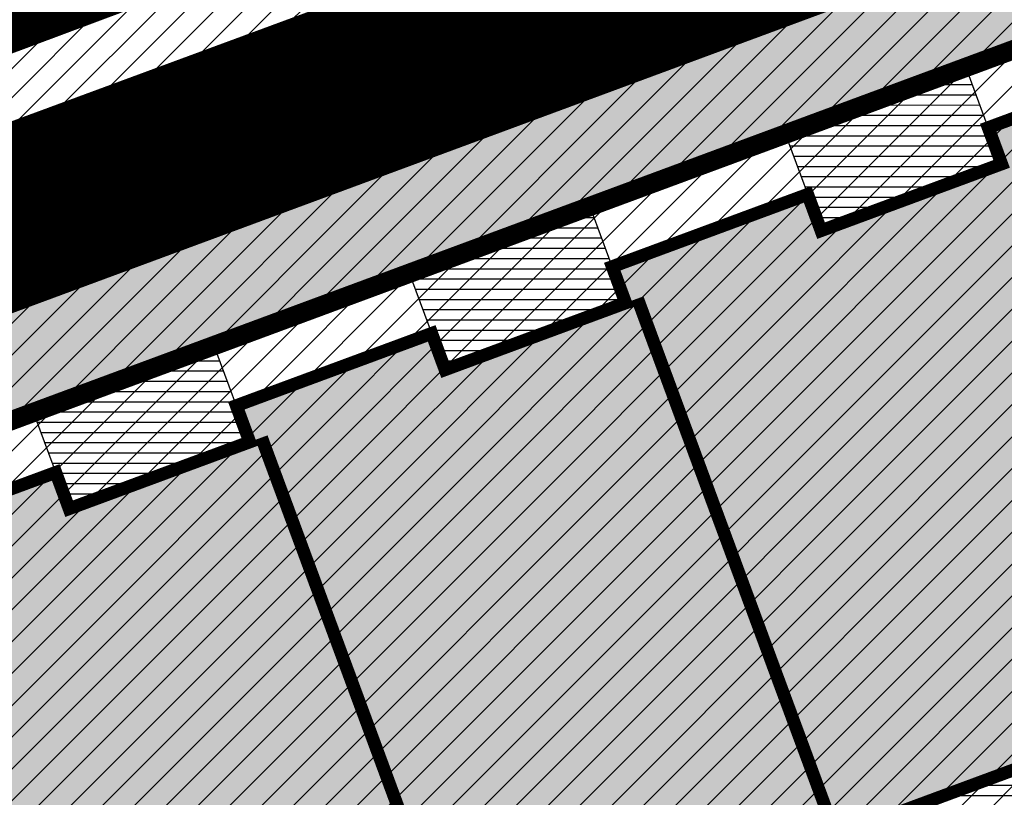
# Model space of a CAD drawing. Units: millimetres. Extents: x -511153 to 25189, y -6563528 to 13100.
# Drawn here: x 8771 to 8786, y 9945 to 9957 of the extents above; entities that cross this region are included whole.
import ezdxf

# ---------------------------------------------------------------- set-up
doc = ezdxf.new("R2010")
doc.units = ezdxf.units.MM
for name, pattern in [('ACAD_ISO04W100', [30, 24, -3, 0, -3]), ('CENTER', [16, 10, -2, 2, -2]), ('DASHED2', [9.524999999999999, 6.35, -3.175]), ('Tkm_921_50', [4, 1, -3])]:
    doc.linetypes.add(name, pattern=pattern)
for name, color, linetype, lineweight in [('______MAANTEEAMETI_PLANEERING', 7, 'Continuous', 13), ('OPT-DP-ala', 129, 'CENTER', 9), ('OPT-kinnistu piir', 36, 'Continuous', 15), ('OPT-kontaktv-elamumaa', 2, 'Continuous', 9), ('OPT-liikluskorraldus', 7, 'Continuous', 9)]:
    doc.layers.add(name, color=color, linetype=linetype, lineweight=lineweight)
for name, color, linetype in [('OPT-maapealne hoonestusala', 7, 'CENTER'), ('OPT-mood-piir', 1, 'Continuous'), ('OPT-planeeritud hoone', 7, 'Continuous'), ('OPT-tee kontuurjoon', 7, 'Continuous'), ('piir', 36, 'Continuous'), ('tee', 253, 'Continuous'), ('TL_katend_AB_JRT', 133, 'Continuous'), ('TL_katend_AB_KT', 41, 'Continuous'), ('TL_katend_muldeserv', 34, 'Continuous'), ('TL_L_kattemärgistus', 7, 'Continuous'), ('TL_mulle_kraav', 5, 'Continuous'), ('TL_tee_äk_8x20', 210, 'Continuous'), ('TL_tee_äk_ST_10cm', 192, 'Continuous'), ('TL_telg_tee', 12, 'CENTER')]:
    doc.layers.add(name, color=color, linetype=linetype)
for name, color, linetype, true_color in [('TL_katend_AB_ST-1', 7, 'Continuous', 0xcbcbcb), ('TL_katend_haljastus_muru', 7, 'Continuous', 0xe9ffa8), ('TL_tee_murukaitseriba', 7, 'Murukaitse', 0xb57e40), ('TL_tee_servajoon', 1, 'Continuous', 0xff0000)]:
    doc.layers.add(name, color=color, linetype=linetype, true_color=true_color)
doc.styles.add('romanc', font='romanc.shx')
doc.styles.add('RP_lines', font='swissl.ttf')
doc.linetypes.add('Murukaitse', pattern='A,0.4,["|",RP_lines,S=0.29,R=0,X=0,Y=-0.305],0', length=0.4)
doc.linetypes.add('PROJ_KRAAV5', pattern='A,0,-1.35,1,[">",romanc,S=1,R=0,X=-0.9520000000000001,Y=-0.429],-2.45,0', length=4.800000000000001)

# ---------------------------------------------------------------- blocks, each defined once
blk = doc.blocks.new('A$C081406f7')
at = {"layer": 'TL_katend_AB_JRT', "transparency": 33554687}
h = blk.add_hatch(color=256, dxfattribs=at)
h.dxf.hatch_style = 1
edge = h.paths.add_edge_path()
edge.add_line((1238.03755399806, 895.507727028802), (1236.573238190264, 895.8329641995952))
edge.add_arc((812.6538120446494, 989.9891250981018), 434.2499999985864, 278.42358354365007, 347.4773947864304, ccw=False)
edge.add_arc((966.0656855625566, -45.96326742041856), 613.0000000020066, 98.42358354406406, 103.1092081943174)
edge.add_line((827.0324824559502, 551.0616637477651), (818.9343210194493, 549.1757905371487))
edge.add_arc((753.8404723717831, 828.6964348163456), 286.9999994948129, 278.9447611017615, 283.1092081942477, ccw=False)
edge.add_arc((797.1422542578075, 553.583357302472), 8.499999972982454, 213.8656565551455, 278.94476124885875, ccw=False)
edge.add_arc((751.3486475009704, 522.8511579474434), 46.6499999998294, 33.86565664215939, 80.02617908076444)
edge.add_arc((767.3693766439101, 613.9527702359483), 45.84955418204962, 246.36187232451698, 260.02621233503993, ccw=False)
edge.add_arc((747.5822471051943, 568.7438330380246), 3.499999999808036, 66.36197162021725, 148.5176474908606)
edge.add_line((744.5974434057716, 570.5716587612405), (744.4117226545932, 570.2683804025874))
edge.add_arc((767.3694772499148, 613.9531991500407), 49.34999376957271, 242.2766531950009, 244.023942322641)
edge.add_line((745.7544007047545, 569.5886823488399), (745.8766449912218, 569.7883048802614))
edge.add_arc((747.5822471051943, 568.7438330380246), 2.000000000103188, 66.36197162043612, 148.517647481358, ccw=False)
edge.add_arc((767.3695055353455, 613.9531969800591), 47.34999680062581, 246.3619396387566, 260.026147109813)
edge.add_arc((751.3486474951496, 522.8511579390615), 45.150000008897, 27.125517666999883, 80.02617907527531, ccw=False)
edge.add_arc((801.6699142513098, 559.9189355196431), 19.35000019557606, 238.40627321629, 245.9109499611945)
edge.add_arc((751.3486473585945, 522.8511578729376), 46.65000016205802, 24.57761558553081, 27.67903173071565)
edge.add_line((792.6601932924241, 544.5209222389385), (792.7407693163259, 544.604107350111))
edge.add_arc((797.1422542715445, 553.5833573210984), 9.99999999262469, 243.8866438613974, 278.944761133879)
edge.add_arc((753.8404721090337, 828.6964359162375), 288.5000006254982, 278.944761119395, 283.1092081727512)
edge.add_line((819.2745326608419, 547.7148812180385), (827.3726943674264, 549.6007544901222))
edge.add_arc((966.0656855709385, -45.96326740831137), 611.4999999908547, 98.42358354425102, 103.10920818013199, ccw=False)
edge.add_arc((812.6538120339392, 989.989125110209), 435.7500000124755, 278.4235835458725, 347.4773947851821)
at = {"layer": 'TL_katend_AB_KT', "transparency": 33554687}
h = blk.add_hatch(color=256, dxfattribs=at)
h.dxf.hatch_style = 1
edge = h.paths.add_edge_path()
edge.add_arc((760.1527486059349, 607.7751159192994), 36.50000031233424, 216.4709249278293, 220.5661217626804)
edge.add_arc((767.3694800558733, 613.953204694204), 45.99999998242128, 220.5661217680934, 239.0436415470302)
edge.add_arc((744.7365387036698, 576.220593274571), 1.999999996075174, 239.0436414859668, 290.8371826000182)
edge.add_arc((747.5822397817392, 568.7438758024946), 5.999957427756725, 66.36174381000382, 110.8372624563138, ccw=False)
edge.add_arc((767.369480105117, 613.9532048217952), 43.35000012027727, 246.36197163502, 260.0261790581303)
edge.add_arc((751.3486475094687, 522.851157954894), 49.14999998997733, 33.86565664101278, 80.02617908894189, ccw=False)
edge.add_arc((797.1422542728251, 553.5833573248237), 5.999999996550032, 213.8656566117462, 278.9447611262895)
edge.add_arc((753.8404722156702, 828.6964352149516), 284.4999999166608, 278.9447611201475, 283.1092081957379)
edge.add_line((818.3673013777006, 551.6106393486261), (826.4654628441203, 553.4965125657618))
edge.add_arc((966.0656856120331, -45.96326782554388), 615.5000004091335, 98.42358354416808, 103.10920819244808, ccw=False)
edge.add_arc((812.6538122210186, 989.9891245244071), 431.7499994060585, 278.4235835301186, 301.2678118288986)
edge.add_arc((1036.229862837587, 621.8053231630474), 0.9999999931718436, 301.267811466231, 384.6241389301952)
edge.add_line((1037.138923479128, 622.2219869801775), (1035.411402901169, 625.9910231325775))
edge.add_line((1035.411402901169, 625.9910231325775), (1043.022154523758, 629.4504788648337))
edge.add_line((1043.022154523758, 629.4504788648337), (1044.174065098632, 626.9162925630808))
edge.add_arc((1045.0844305465, 627.3300978131592), 1.000000016831884, 204.4440994609513, 302.6560834414602)
edge.add_arc((812.6538120288169, 989.9891251008958), 431.7500000139557, 302.6560844126325, 330.7799349023452)
edge.add_arc((1188.591380374623, 779.7119099330157), 0.9999999994466008, 330.7799348853426, 490.6167012945004)
edge.add_line((1187.94038486341, 780.4709915118292), (1187.495170743205, 780.089171689935))
edge.add_line((1187.495170743205, 780.089171689935), (1184.793539382983, 783.2393602589145))
edge.add_line((1184.793539382983, 783.2393602589145), (1188.145013480564, 786.1136159887537))
edge.add_arc((1165.490360954311, 812.5296650798991), 34.80001337170807, 310.6167013353277, 311.8109274034694)
edge.add_line((1188.690647156094, 786.5915145901963), (1190.738482284825, 784.3020145865157))
edge.add_arc((1191.483831148362, 784.9686892200261), 0.9999999976706904, 221.8109274321829, 331.5780255344601)
edge.add_arc((812.6538120631594, 989.9891250934452), 431.7499999812208, 331.5780253392793, 340.1870040582577)
edge.add_arc((1217.905096948612, 843.9858423052356), 0.9999999971670548, 340.1870038771584, 441.6590611897906)
edge.add_arc((1217.760033741477, 842.9964199140668), 1.999999997926284, 81.6590609044218, 160.0567078618602)
edge.add_arc((812.6535318527604, 989.9893153356388), 428.9503326123771, 333.29984260979995, 340.0566967037109, ccw=False)
edge.add_arc((1165.490369807347, 812.5296550029889), 33.99999995879758, 310.6167010714677, 333.2998485069722, ccw=False)
edge.add_line((1187.624217073317, 786.7208812544122), (1175.922845574678, 776.6856749244034))
edge.add_line((1175.922845574678, 776.6856749244034), (1172.531351141632, 779.0466232066974))
edge.add_line((1172.531351141632, 779.0466232066974), (1185.020235039177, 789.7572075817734))
edge.add_arc((1165.490310639143, 812.5297115659341), 30.00008141288409, 310.6167165254561, 333.2998027803677)
edge.add_arc((812.6526808926137, 989.989652809687), 424.9512476492056, 333.2998534577906, 340.0566929611683)
edge.add_arc((1217.760033742175, 842.9964199122041), 6.000000000047609, 72.15919044273221, 160.0567078173691, ccw=False)
edge.add_arc((1219.904647490126, 849.6597998198122), 0.9999999942846093, 252.1591901560946, 340.9872202558288)
edge.add_arc((812.6538119966863, 989.9891251111403), 431.7500000491686, 340.9872199025498, 347.4773947858894)
edge.add_line((1234.132711845683, 896.3750261487439), (1245.27446086565, 946.5385396732017))
edge.add_arc((1215.988144716946, 953.0432830872014), 30.0000000073968, 347.4773947870228, 361.8389063469438)
edge.add_arc((1279.955184762599, 955.0970085663721), 33.99999999687243, 167.477394787649, 181.8389063511254, ccw=False)
edge.add_line((1246.764026471879, 962.4690510993823), (1250.666872519185, 980.0408407850191))
edge.add_arc((1283.858030817937, 972.6687982473522), 34.00000000573532, 149.221597690627, 167.4773947829236, ccw=False)
edge.add_arc((1228.872248320025, 1005.418816999532), 30.00000003466059, 329.2215977175597, 365.1314120587608)
edge.add_arc((1215.575752781937, 1004.224788232706), 43.34999997047248, 5.131412069857352, 26.48547937324309)
edge.add_arc((1305.975541555905, 1049.267858514562), 57.64999998398533, 190.8671647634259, 206.4854793711078, ccw=False)
edge.add_arc((1295.663835851243, 1047.288264896721), 47.14999686824728, 161.6062736441554, 190.8671647448665, ccw=False)
edge.add_arc((1249.97379488172, 1062.481762013398), 1.000000000257591, 341.6062887274181, 421.2869335099446)
edge.add_line((1250.454218402854, 1063.358798637986), (1249.886534570018, 1063.669730770402))
edge.add_line((1249.886534570018, 1063.669730770402), (1251.394356979989, 1066.422635067254))
edge.add_arc((1251.870591191924, 1067.304499796592), 1.002239704595311, 241.6295825645544, 332.3749281381316)
edge.add_arc((1295.663837659056, 1047.288277206011), 47.15000119949782, 153.89316580047, 155.5017181325828, ccw=False)
edge.add_arc((1247.082247634768, 1061.075199609622), 9.349999986054199, 31.74660386353679, 48.11787214852751, ccw=False)
edge.add_arc((1295.663836585241, 1047.288277724758), 44.73000000743441, 155.278346564984, 190.8670968412742)
edge.add_arc((1305.975541565218, 1049.267858513631), 55.22999999285027, 190.8670968416671, 206.4854793678936)
edge.add_arc((1215.575752748991, 1004.224788219668), 45.770000004756, 5.13141208807059, 26.485479366982076, ccw=False)
edge.add_arc((1228.872248351923, 1005.418816993013), 32.4200000035485, -30.778402303526093, 5.131412084076601, ccw=False)
edge.add_arc((1283.858030845411, 972.668798238039), 31.58000003442354, 149.2215977017475, 167.4773947747526)
edge.add_line((1253.029302021721, 979.5161248175427), (1249.126455974416, 961.944335131906))
edge.add_arc((1279.955184770282, 955.0970085663721), 31.58000000418229, 167.4773947885499, 181.8389063478702)
edge.add_arc((1215.988144712057, 953.0432830899954), 32.42000001252146, -12.522605213988925, 1.8389063447784793, ccw=False)
edge.add_line((1247.636890367721, 946.0138237057254), (1236.495141344378, 895.8503101719543))
edge.add_arc((812.6538120427867, 989.9891250999644), 434.1700000002187, 278.42358354346834, 347.4773947848645, ccw=False)
edge.add_arc((966.0656855832785, -45.96326759457588), 613.0800001776895, 98.42358354387078, 103.1092081993893)
edge.add_line((827.0143377571367, 551.139578894712), (818.9161764063174, 549.2537057027221))
edge.add_arc((753.8404720904073, 828.6964361043647), 286.9200008130086, 278.9447611172761, 283.109208193448, ccw=False)
edge.add_arc((797.1422542647924, 553.5833573127165), 8.41999998410468, 213.8656565810622, 278.9447611924826, ccw=False)
edge.add_arc((751.3486474859528, 522.851157923229), 46.73000002580049, 33.8656566573899, 80.02617906766403)
edge.add_arc((767.369376640534, 613.9527702154592), 45.76955416166526, 246.3618721442954, 260.0262123929947, ccw=False)
edge.add_arc((747.5822471056599, 568.7438330370933), 3.580000000794662, 66.36197163623568, 148.5176474823764)
edge.add_line((744.5292193212081, 570.6134376348928), (744.340787722962, 570.3057325137779))
edge.add_arc((767.3694800275844, 613.9532046541572), 49.34999993420625, 223.1687855200663, 242.1835772926261, ccw=False)
edge.add_arc((734.9137852214044, 583.5085356822237), 4.849999999742296, 147.9953772060585, 223.1687855372423, ccw=False)
at = {"layer": 'TL_katend_AB_ST-1', "transparency": 33554687}
h = blk.add_hatch(color=256, dxfattribs=at)
h.dxf.hatch_style = 1
edge = h.paths.add_edge_path()
edge.add_line((1190.24652635667, 764.5921317785978), (1195.734343631309, 758.1931613320485))
edge.add_arc((812.6538120376645, 989.9891251027584), 447.750000007216, 328.8225317429885, 347.4773947864918)
edge.add_line((1249.752080455539, 892.9058296671137), (1272.934407105087, 997.2796541322023))
edge.add_arc((1223.63577493676, 1008.229305543937), 50.49999999709456, 347.4773947852817, 386.4918960126446)
edge.add_line((1268.833146837424, 1030.755902556702), (1259.880599748343, 1026.300352376886))
edge.add_arc((1215.575752725359, 1004.224788215011), 49.50000002823295, 1.2478321969928174, 26.485479360752777, ccw=False)
edge.add_arc((1225.07349984406, 1004.431670277379), 40.00000000104387, -23.142260488207796, 1.2478321913939112, ccw=False)
edge.add_line((1261.85477445717, 988.7110520349815), (1258.59615432343, 981.086911550723))
edge.add_arc((1286.182110339985, 969.2964478479698), 30.00000006122118, 156.8577395175687, 167.477394769793)
edge.add_line((1256.895794140641, 975.8011912824586), (1254.11059458938, 963.2613831134513))
edge.add_arc((1273.634805341368, 958.9248875062913), 19.99999999097405, 167.4773947845191, 180.9731280710931)
edge.add_line((1253.637689941796, 958.5852180598304), (1253.735442689387, 952.830290723592))
edge.add_arc((1213.741211850662, 952.1509518334642), 40.00000002136112, -12.52260520839701, 0.9731280661287087, ccw=False)
edge.add_line((1252.789633394219, 943.4779606154189), (1241.942396150553, 894.6404279079288))
edge.add_arc((812.653812045115, 989.9891250999644), 439.7499999993973, 329.1656911989946, 347.4773947862936, ccw=False)
edge = h.paths.add_edge_path()
edge.add_line((1188.507780290092, 746.650149484165), (1183.072854464524, 752.9874468091875))
edge.add_arc((812.6538120388286, 989.989125110209), 439.750000010313, 278.4235835436263, 327.3880556754374, ccw=False)
edge.add_arc((966.0656854922418, -45.96326703298837), 607.4999996094781, 98.4235835432534, 103.1092081976987)
edge.add_line((828.2799255345017, 545.7049963362515), (820.1817640931113, 543.8191231256351))
edge.add_arc((753.8404721696861, 828.6964354868978), 292.5000001918728, 280.0902633905611, 283.1092081988562, ccw=False)
edge.add_line((805.0863028849708, 540.7205424914137), (822.7900541730924, 532.6188185373321))
edge.add_line((822.7900541730924, 532.6188185373321), (830.8882156414911, 534.5046917553991))
edge.add_arc((966.0656856852584, -45.9632681235671), 596.0000007160089, 99.46706994570309, 103.10920819206541, ccw=False)
edge.add_arc((851.5048620565794, 641.0506099481136), 100.4999999828949, 279.4670699351435, 286.4356530206471)
edge.add_line((879.9401659602299, 544.6572310859337), (899.0699530269485, 550.300370849669))
edge.add_arc((927.2223189886427, 454.8661286644638), 99.50000146083195, 102.08444742131132, 106.4356530129775, ccw=False)
edge.add_arc((812.65381204593, 989.9891250999644), 447.7499999984702, 282.08444737342, 327.079786166336)
h = blk.add_hatch(color=256, dxfattribs=at)
h.dxf.hatch_style = 1
edge = h.paths.add_edge_path()
edge.add_line((1196.983061985928, 736.7676999820396), (1191.561169679044, 743.0897998064756))
edge.add_arc((812.6538120443001, 989.9891251036897), 452.2500000021703, 283.109208198552, 326.91138505783147, ccw=False)
edge.add_line((915.2276556413854, 549.5249732006341), (823.8106894305674, 528.2360906545073))
edge.add_arc((835.2644850978395, 479.0521444799379), 50.4999999652531, 103.1092081791298, 155.5677165969562)
edge.add_line((789.2867221598281, 499.9398277336732), (798.0009802529821, 494.9672710699961))
edge.add_arc((842.6437354030786, 473.5832954468206), 49.50000000852556, 116.8796456223073, 154.4054790122633, ccw=False)
edge.add_arc((838.3486156379804, 482.056898387149), 39.99999997763854, 92.48955292311467, 116.8796456275964, ccw=False)
edge.add_line((836.6111266671214, 522.0191446989775), (844.8946291756583, 522.3792969817296))
edge.add_arc((843.5915124459425, 552.350981705822), 29.99999997352773, 272.4895529269245, 283.1092081984035)
edge.add_line((850.3957475043135, 523.1327958675101), (862.906383666792, 526.0462316861376))
edge.add_arc((858.3702269472415, 545.5250222980976), 20.0000000372226, 283.1092082028886, 296.6049414564896)
edge.add_line((867.3269510084065, 527.6427099313587), (872.4732636687113, 530.2203465104103))
edge.add_arc((890.3867117709015, 494.4557218458503), 40.00000000383389, 103.109208197854, 116.6049414749053, ccw=False)
edge.add_line((881.3143983512418, 533.4133030017838), (917.0421183200087, 541.7334569692612))
edge.add_arc((812.6538120468613, 989.9891250999644), 460.2499999976965, 283.1092081976856, 326.6204763792587)
edge = h.paths.add_edge_path()
edge.add_line((1198.816542619141, 754.5992187419906), (1204.288065935136, 748.2192475739866))
edge.add_arc((812.653811702854, 989.9891252694651), 460.2500003791007, 328.3114778691246, 335.3274117233635)
edge.add_line((1230.886665147613, 797.8658753791824), (1244.614416012657, 827.7497984310612))
edge.add_arc((965.1867085986305, 956.110253165476), 307.5000000167227, 335.3274117252795, 347.4773947855535)
edge.add_line((1265.371449063416, 889.4366331771016), (1280.211175365956, 956.2495554368943))
edge.add_arc((1569.169494434725, 892.0694204885513), 295.9999997990482, 159.2114433405017, 167.4773947890833, ccw=False)
edge.add_line((1292.440106610302, 997.1258138939738), (1289.669539739727, 1011.423564072698))
edge.add_arc((1307.753133310471, 1001.76780689694), 20.50000007485497, 151.8999569875939, 157.2355727479837)
edge.add_arc((1569.169495953363, 892.069419901818), 304.0000014271763, 157.235572761521, 159.2464256876744)
edge.add_arc((1283.959997308441, 1000.14597958792), 1.000000000492209, 164.3464273481531, 339.2464251579454, ccw=False)
edge.add_arc((1375.436513694352, 974.513052158989), 96.00000009876072, 156.9861190316143, 164.3464267559336, ccw=False)
edge.add_line((1287.077137806104, 1012.044648336247), (1283.391649967991, 1014.861448426731))
edge.add_arc((1375.436513667577, 974.5130521673709), 100.5000000705359, 156.3294809093648, 167.4773947826503)
edge.add_line((1277.32735452638, 996.3039426216856), (1254.243846521014, 892.3750294884667))
edge.add_arc((1196.159327722737, 905.2761020315811), 59.49999156966476, 346.60698646393615, 347.47739484972476, ccw=False)
edge.add_line((1254.041165231378, 891.4941615508869), (1243.598371243686, 847.636178823188))
edge.add_arc((1185.716525476426, 861.4181212093681), 59.50000004504979, 336.76205404712783, 346.6069865210138, ccw=False)
edge.add_arc((965.1867116221692, 956.1102518383414), 299.4999967151781, 335.32741171463545, 336.7620540476822, ccw=False)
edge.add_line((1237.344752080506, 831.0892574163154), (1223.617001217324, 801.2053343635052))
edge.add_arc((812.6538119418547, 989.9891251530498), 452.2500001153521, 328.63512619214237, 335.3274117241478, ccw=False)
at = {"layer": 'TL_katend_haljastus_muru', "transparency": 33554687}
h = blk.add_hatch(color=256, dxfattribs=at)
h.dxf.hatch_style = 1
edge = h.paths.add_edge_path()
edge.add_line((1243.063328972436, 847.7635749289766), (1253.506122960011, 891.6215576566756))
edge.add_arc((1196.159317539306, 905.2761043962091), 58.95000202393731, 346.6069865200353, 347.4773947664252)
edge.add_line((1253.706930728513, 892.4942831313238), (1276.790438730503, 996.4231962505728))
edge.add_arc((1375.436513572582, 974.5130521981046), 101.0499999710493, 159.5899725967606, 167.4773947881891, ccw=False)
edge.add_arc((1303.581058416632, 1045.735516730696), 42.62521708250623, 235.8831626722168, 237.58250136364802, ccw=False)
edge.add_arc((1276.868920122506, 1006.306809296831), 4.999999999939782, 55.88321067017176, 96.62189749593348)
edge.add_line((1276.292336159153, 1011.273453126661), (1274.60624751565, 1011.077712965198))
edge.add_arc((1223.635774937691, 1008.229305545799), 51.04999999654638, -12.522605214452483, 3.1985606929936807, ccw=False)
edge.add_line((1273.471322901431, 997.1604005051777), (1250.288996250718, 892.7865760354325))
edge.add_arc((812.6538120432524, 989.9891251018271), 448.3000000014578, 282.0844473736923, 347.4773947861269, ccw=False)
edge.add_arc((927.2223186838673, 454.8661297755316), 98.95000030985324, 102.0844473837559, 106.4356530253658)
edge.add_line((899.22556911828, 549.7728448966518), (880.0957820513286, 544.1297051319852))
edge.add_arc((851.5048620732268, 641.0506098754704), 101.0499999084114, 279.46706993886653, 286.43565302329694, ccw=False)
edge.add_arc((966.0656855388079, -45.96326741855592), 595.4499999966051, 99.46706994190885, 103.109208200479)
edge.add_line((831.0129598825006, 533.9690249990672), (822.9147984792944, 532.08315179497))
edge.add_arc((845.3574338270118, 435.711835344322), 98.9500000797451, 103.1092082037347, 116.9660135449817)
edge.add_arc((751.3486483646557, 522.8511579614133), 49.14999913702625, 0.33671003094440266, 1.2269163271724892, ccw=False)
edge.add_arc((805.4975462112343, 523.1692761359736), 4.999833155185809, 180.3355383773831, 221.4667302668821)
edge.add_line((801.7509694561595, 519.8584614023566), (802.9135309509002, 518.5428808871657))
edge.add_arc((835.2644851253135, 479.0521444464102), 51.0500000061528, 103.10920820280859, 129.3244582341293, ccw=False)
edge.add_line((823.6859451188939, 528.7717573968694), (915.102911330061, 550.0606399392709))
edge.add_arc((812.6538120447658, 989.9891250999644), 451.7000000001669, 283.1092081983146, 335.3274117287737)
edge.add_line((1223.117211835342, 801.4349221969023), (1236.844962685136, 831.3188452217728))
edge.add_arc((965.1867094995687, 956.1102527808398), 298.9499990373089, 335.3274117203287, 336.7620540418408)
edge.add_arc((1185.716525518801, 861.4181211972609), 58.95000000122639, 336.7620540398251, 346.606986522759)
h = blk.add_hatch(color=256, dxfattribs=at)
h.dxf.hatch_style = 1
edge = h.paths.add_edge_path()
edge.add_line((827.3726941925706, 549.6007544528693), (819.2745327240555, 547.714881233871))
edge.add_arc((753.8404716150835, 828.6964383739978), 288.5000031301612, 278.9447611404078, 283.109208170526, ccw=False)
edge.add_arc((797.1422542716609, 553.5833573061973), 9.999999977825247, 262.7163438422643, 278.9447611464947, ccw=False)
edge.add_arc((751.3486464108573, 522.8511574687436), 49.15000119009422, 22.43861369414691, 25.053011532906908, ccw=False)
edge.add_arc((801.6699141670251, 559.9189353343099), 18.94999999052705, 255.038056252985, 280.0902634015744)
edge.add_arc((753.8404724948341, 828.6964338449761), 291.9499985186087, 280.0902633834053, 283.1092082043326)
edge.add_line((820.0570197564084, 544.3547898605466), (828.1551812248072, 546.2406630776823))
edge.add_arc((966.0656855285633, -45.96326746605337), 608.0500000401004, 98.42358354063629, 103.1092081917813, ccw=False)
edge.add_arc((812.6538120425539, 989.9891250990331), 439.2000000018271, 278.423583543394, 347.4773947864418)
edge.add_line((1241.405480354675, 894.7596815368161), (1252.252717597992, 943.5972142443061))
edge.add_arc((1213.741211875458, 952.1509518325329), 39.44999999676814, 347.4773947846023, 360.9731280687087)
edge.add_line((1253.185522015672, 952.8209498142824), (1253.087769267848, 958.5758771495894))
edge.add_arc((1273.634805319714, 958.92488750536), 20.54999996946815, 174.0898635952401, 180.973128070792, ccw=False)
edge.add_line((1253.194036488188, 961.0408904170617), (1250.668868624023, 961.6017519775778))
edge.add_arc((1279.95518476062, 955.0970085654408), 29.99999999517376, 167.4773947854819, 181.8389063494777)
edge.add_arc((1215.988144735922, 953.0432830853388), 33.99999998826213, -12.522605217243381, 1.8389063515912767, ccw=False)
edge.add_line((1249.179303017445, 945.6712405513972), (1238.037553997594, 895.5077270297334))
edge.add_arc((812.6538120429032, 989.9891250971705), 435.7500000001749, 278.42358354334146, 347.4773947867064, ccw=False)
edge.add_arc((966.0656851880485, -45.96326574217528), 611.4999982846591, 98.42358353278287, 103.1092081973469)
h = blk.add_hatch(color=256, dxfattribs=at)
h.dxf.hatch_style = 1
edge = h.paths.add_edge_path()
edge.add_line((1176.7616202106, 757.968508486636), (1175.745856448542, 758.8700672350824))
edge.add_line((1175.745856448542, 758.8700672350824), (1173.633442828665, 755.4237320320681))
edge.add_line((1173.633442828665, 755.4237320320681), (1170.957659456064, 751.2493382245302))
edge.add_line((1170.957659456064, 751.2493382245302), (1168.256291132187, 747.089968550019))
edge.add_line((1168.256291132187, 747.089968550019), (1165.3796619809, 743.0500524826348))
edge.add_line((1165.3796619809, 743.0500524826348), (1162.528806975693, 738.9927686629817))
edge.add_line((1162.528806975693, 738.9927686629817), (1159.587201050017, 735.0007960060611))
edge.add_line((1159.587201050017, 735.0007960060611), (1156.533145806752, 731.0936591774225))
edge.add_line((1156.533145806752, 731.0936591774225), (1153.611977444263, 727.0866712564602))
edge.add_line((1153.611977444263, 727.0866712564602), (1150.306540815975, 723.3791849473491))
edge.add_line((1150.306540815975, 723.3791849473491), (1147.365695302025, 719.3857257217169))
edge.add_line((1147.365695302025, 719.3857257217169), (1144.321118160151, 715.4714343417436))
edge.add_line((1144.321118160151, 715.4714343417436), (1141.206846158719, 711.6116538541391))
edge.add_line((1141.206846158719, 711.6116538541391), (1137.958850750932, 707.8642167672515))
edge.add_line((1137.958850750932, 707.8642167672515), (1134.622796565294, 704.1948977122083))
edge.add_line((1134.622796565294, 704.1948977122083), (1131.331056543742, 700.4871599599719))
edge.add_line((1131.331056543742, 700.4871599599719), (1127.92339664069, 696.8854101803154))
edge.add_line((1127.92339664069, 696.8854101803154), (1124.420613328228, 693.3755373610184))
edge.add_line((1124.420613328228, 693.3755373610184), (1120.993865428725, 689.7954458119348))
edge.add_line((1120.993865428725, 689.7954458119348), (1117.52029007778, 686.2606381885707))
edge.add_line((1117.52029007778, 686.2606381885707), (1113.981587727787, 682.7911070017144))
edge.add_line((1113.981587727787, 682.7911070017144), (1110.463068195037, 679.300556987524))
edge.add_line((1110.463068195037, 679.300556987524), (1106.865759268054, 675.8912545414641))
edge.add_line((1106.865759268054, 675.8912545414641), (1103.22276099911, 672.5308800637722))
edge.add_line((1103.22276099911, 672.5308800637722), (1099.555565349525, 669.1969000771642))
edge.add_line((1099.555565349525, 669.1969000771642), (1095.873803058872, 665.8781755035743))
edge.add_line((1095.873803058872, 665.8781755035743), (1092.093610078096, 662.6720357881859))
edge.add_line((1092.093610078096, 662.6720357881859), (1088.292584451963, 659.4914524611086))
edge.add_line((1088.292584451963, 659.4914524611086), (1084.485834661173, 656.3176018632948))
edge.add_line((1084.485834661173, 656.3176018632948), (1080.649165664916, 653.1792706772685))
edge.add_line((1080.649165664916, 653.1792706772685), (1076.798789991648, 650.0560662364587))
edge.add_line((1076.798789991648, 650.0560662364587), (1072.838456765166, 647.0738327689469))
edge.add_line((1072.838456765166, 647.0738327689469), (1068.87115386466, 644.1017061574385))
edge.add_line((1068.87115386466, 644.1017061574385), (1064.820220248308, 641.2441875860095))
edge.add_line((1064.820220248308, 641.2441875860095), (1060.84239916259, 638.2853797134012))
edge.add_line((1060.84239916259, 638.2853797134012), (1056.659755044384, 635.6190009489655))
edge.add_line((1056.659755044384, 635.6190009489655), (1052.711818882963, 632.610476154834))
edge.add_line((1052.711818882963, 632.610476154834), (1048.621515227249, 629.8068198440596))
edge.add_line((1048.621515227249, 629.8068198440596), (1044.59203933645, 626.9035050682724))
edge.add_line((1044.59203933645, 626.9035050682724), (1044.509620444616, 626.848337112926))
edge.add_line((1044.509620444616, 626.848337112926), (1044.174065098749, 626.9162925630808))
edge.add_arc((1045.084430532879, 627.330097803846), 1.000000000472325, 204.4440993008673, 302.6560843852061)
edge.add_arc((812.6538120480254, 989.989125136286), 431.7500000178866, 302.6560844079493, 327.4934681334499)
at = {"layer": 'TL_katend_muldeserv', "transparency": 33554687, "flags": 128}
for points in [[(797.0798128184397, 541.533248802647, 0.01012336774042802), (796.2860571630299, 543.369179607369, 0.06000797449853395), (798.7359464315232, 543.4580106530339, 0.01817282838653099), (819.3312346829334, 547.4713963512331), (827.4293961517978, 549.3572695674375, -0.02044774350896153), (876.5235440545948, 558.6926408428699, 0.310765706009171), (1238.281606632285, 895.453520834446), (1249.423355652136, 945.6170343561098, 0.06274606681196913), (1250.220505996142, 954.142347112298, -0.06274606680015674), (1250.912921258598, 961.5475457822904)], [(1176.707509114989, 758.3489825287834, -0.1089708673059102), (1045.489126908593, 626.6986543424428, -0.4568437882797542), (1044.401656457223, 627.0197438728064), (1043.249745882233, 629.5539301745594)]]:
    blk.add_lwpolyline(points, format="xyb", dxfattribs=at)
at = {"layer": 'TL_L_kattemärgistus', "flags": 128}
blk.add_lwpolyline([(877.1461274513276, 554.4884893335402, 0.3107657060096528), (1242.430501419236, 894.532015517354)], format="xyb", dxfattribs=at)
at = {"layer": 'TL_L_kattemärgistus', "linetype": 'Tkm_921_50', "transparency": 33554687, "const_width": 0.1, "flags": 128}
for points in [[(877.65884319006, 551.0262469146401, 0.3107657060096111), (1245.847238303162, 893.7731287861243)], [(916.1348869786598, 545.6292150840163, 0.2318712510521688), (1227.251833182178, 799.5356048718095)]]:
    blk.add_lwpolyline(points, format="xyb", dxfattribs=at)
at = {"layer": 'TL_L_kattemärgistus', "const_width": 0.1, "flags": 128}
for points in [[(906.2870044753654, 552.6501401299611, 0.2933345712097904), (1249.263975185808, 893.0142420539632)], [(915.3410595544847, 549.0380034344271, 0.2318712510524105), (1224.071355211199, 800.9966181777418)]]:
    blk.add_lwpolyline(points, format="xyb", dxfattribs=at)
at = {"layer": 'TL_mulle_kraav', "ltscale": 0.5, "flags": 128}
blk.add_lwpolyline([(823.3003718027612, 530.427454598248), (914.717338006827, 551.7163371387869, 0.288484798111755), (1251.948554165429, 892.4179739085957), (1278.095533006475, 1010.139556436799)], format="xyb", dxfattribs=at)
at = {"layer": 'TL_mulle_kraav', "linetype": 'PROJ_KRAAV5', "ltscale": 0.5, "flags": 128}
blk.add_lwpolyline([(1231.601351049263, 825.7242184337229, -0.2469248050563794), (914.717338006827, 551.7163371387869), (891.0974479209399, 546.2158147897571)], format="xyb", dxfattribs=at)
at = {"layer": 'TL_tee_murukaitseriba', "linetype": 'Murukaitse', "flags": 128}
for points in [[(1274.60624751565, 1011.077712965198, -0.06870432301098478), (1273.471322901081, 997.160400503315), (1250.288996250718, 892.7865760354325, -0.2933345712094268), (906.5068252736237, 551.6234080241993, 0.0189879977894572), (899.22556911828, 549.7728448966518), (880.0957820513286, 544.1297051319852, -0.03041555375566649), (868.1256390891504, 541.3768808748573, 0.01589316403489775), (831.0129599509528, 533.9690250148997), (822.9147984826704, 532.0831517959014, 0.06053550219675598), (800.4873791199643, 523.903562316671, 0.06053550219675598)], [(802.9135309509002, 518.5428808871657, -0.1148871080094115), (823.6859451206401, 528.7717573968694), (915.1029113268014, 550.0606399383396, 0.2318712510508496), (1223.117211822071, 801.4349221680313), (1236.844962685136, 831.3188452217728, 0.006259889772022957), (1239.884161797119, 838.1593662826344, 0.04298306332961917), (1243.063328972319, 847.7635749289766), (1253.506122960011, 891.6215576566756, 0.003797890763005368), (1253.706930725137, 892.4942831164226), (1276.790438730503, 996.4231962505728, -0.0344289655073098), (1280.730334467487, 1009.752832751721)], [(796.7774521847023, 541.6113872900605, 0.1097483462608301), (804.9899431994418, 541.2620356222615, 0.01317339366891661), (820.0570197564084, 544.3547898605466), (828.1551812248072, 546.2406630776823, -0.02044774350887462), (876.9923127304064, 555.5271620564163, 0.3107657060089399), (1241.405480354675, 894.7596815368161), (1252.252717597992, 943.5972142443061, 0.05895440418153254), (1253.185522015672, 952.8209498142824), (1253.087769267848, 958.5758771495894, -0.03004294086435156), (1253.194036488188, 961.0408904170617)]]:
    blk.add_lwpolyline(points, format="xyb", dxfattribs=at)
at = {"layer": 'TL_tee_servajoon', "flags": 128}
for points in [[(798.6970758910757, 543.7049703281373, 0.01817282838656195), (819.2745327240555, 547.714881233871), (827.3726941930363, 549.6007544500753, -0.02044774350889433), (876.4869215018116, 558.9399438723922, 0.3107657060094743), (1238.03755399771, 895.5077270297334), (1249.179303017678, 945.6712405513972, 0.06274606681060192), (1249.9706347459, 954.1343247471377, -0.06274606680180465), (1250.668868624023, 961.6017519775778)], [(1176.918432462029, 758.2147761890665, -0.1089708673057323), (1045.624025700497, 626.488173189573, -0.4568437882553766), (1044.174065098749, 626.9162925630808), (1043.022154523758, 629.4504788648337)]]:
    blk.add_lwpolyline(points, format="xyb", dxfattribs=at)
at = {"layer": 'TL_tee_äk_8x20'}
for radius in [434.1699999989573, 434.2499999989273]:
    blk.add_arc((812.6538120439509, 989.9891250990331), radius, 278.4235835414113, 347.4773947981178, dxfattribs=at)
at = {"layer": 'TL_tee_äk_ST_10cm'}
for centre, radius in [((812.6538120433688, 989.9891250990331), 439.6000000013691), ((812.6538120448822, 989.9891250990331), 439.7499999995363)]:
    blk.add_arc(centre, radius, 278.4235835414113, 347.4773947981178, dxfattribs=at)
at = {"layer": 'TL_tee_äk_ST_10cm', "transparency": 33554687}
for centre, radius, start, end in [((812.6538120462792, 989.9891250999644), 447.7499999983971, 282.0844473745538, 347.4773947981178), ((812.6538120458135, 989.9891250999644), 447.8999999985322, 282.0844473745538, 347.4773947981178), ((812.6538120429032, 989.9891250999644), 452.1000000010844, 283.1092082017139, 335.3274117112769), ((812.6538120439509, 989.9891250990331), 452.2500000000281, 283.1092082017139, 335.3274117112769)]:
    blk.add_arc(centre, radius, start, end, dxfattribs=at)
at = {"layer": 'TL_telg_tee', "transparency": 33554687}
blk.add_arc((812.6538120456971, 989.9891250999644), 449.9999999987224, 283.1092082017139, 347.4773947981178, dxfattribs=at)

msp = doc.modelspace()

# ---------------------------------------------------------------- hatches: boundary and pattern name
at = {"layer": 'OPT-kontaktv-elamumaa', "true_color": 0xf8d731}
h = msp.add_hatch(dxfattribs=at)
h.set_pattern_fill('ANSI31', color=40, scale=0.1)
h.set_pattern_definition([(45, (0, 0), (-0.2245064030267289, 0.2245064030267289), [])])
h.paths.add_polyline_path([(8691.501747737173, 10024.88317973638), (8719.038678977638, 9950.059902658015), (8724.667240233286, 9938.505212368023), (8870.55619080558, 9991.529947094234), (8772.03999633147, 10079.19583510497), (8767.509439883084, 10075.09938787957), (8756.614806106692, 10074.66818667149)])
h = msp.add_hatch(dxfattribs=at)
h.set_pattern_fill('ANSI31', color=40, scale=0.11)
h.set_pattern_definition([(45, (0, 0), (-0.2469570433294017, 0.2469570433294017), [])])
h.paths.add_polyline_path([(8754.869450712828, 9876.334078125736), (8771.124096203032, 9886.692683157591), (8782.412600482017, 9899.031340842215), (8830.644477099193, 9951.750159947209), (8848.196532260063, 9970.93505769231), (8865.42775361828, 9989.769274923616), (8762.929627951235, 9952.011552609867), (8764.398962330772, 9948.313192239279), (8725.595056600752, 9933.765333920965), (8728.053366316599, 9916.848026918495), (8730.524449983146, 9898.248673249283), (8739.368041829322, 9898.579637188712)])
at = {"layer": 'OPT-planeeritud hoone', "linetype": 'Continuous'}
h = msp.add_hatch(color=21, dxfattribs=at)
h.dxf.hatch_style = 1
h.paths.add_polyline_path([(8810.14807431132, 9962.60275467801), (8812.404993044096, 9956.49649413339), (8806.742748985416, 9954.403687153375), (8807.240935194888, 9953.055807523793), (8771.706438352237, 9939.921996570556), (8768.418478709413, 9948.817814544207), (8771.517570081865, 9949.963261470562), (8771.725581025239, 9949.400472480236), (8774.528270195704, 9950.436366977534), (8774.320259252447, 9950.99915596786), (8777.353691910277, 9952.12033495064), (8777.561702852836, 9951.557545961245), (8780.364392024581, 9952.593440457611), (8780.156381081906, 9953.156229447937), (8783.18981373962, 9954.27740843258), (8783.397824682179, 9953.714619442253), (8786.200513853459, 9954.75051393955), (8785.992502910085, 9955.313302929877), (8789.025935568381, 9956.434481913588), (8789.23394651129, 9955.87169292233), (8792.036635683035, 9956.907587419628), (8791.82862474036, 9957.470376409023), (8794.862057396676, 9958.591555393665), (8795.070068339584, 9958.028766402407), (8797.87275751133, 9959.064660899705), (8797.664746567956, 9959.627449890031), (8800.698179226369, 9960.748628874673), (8800.906190168462, 9960.185839883416), (8803.717321175034, 9961.224854544169), (8803.197293816367, 9962.63182702045), (8803.640959137236, 9962.795808980605), (8804.485830252408, 9960.509947697064)])
h = msp.add_hatch(color=21, dxfattribs=at)
h.dxf.hatch_style = 1
h.paths.add_polyline_path([(8808.262144377106, 9961.905701126336), (8809.479008394293, 9958.613385533346), (8805.702694269828, 9957.217632105006), (8807.240935194888, 9953.055807523793), (8771.706438352237, 9939.921996570556), (8768.418478709413, 9948.817814544207), (8771.517570081865, 9949.963261470562), (8771.725581025239, 9949.400472480236), (8774.528270195704, 9950.436366977534), (8774.320259252447, 9950.99915596786), (8777.353691910277, 9952.12033495064), (8777.561702852836, 9951.557545961245), (8780.364392024581, 9952.593440457611), (8780.156381081906, 9953.156229447937), (8783.18981373962, 9954.27740843258), (8783.397824682179, 9953.714619442253), (8786.200513853459, 9954.75051393955), (8785.992502910085, 9955.313302929877), (8789.025935568381, 9956.434481913588), (8789.23394651129, 9955.87169292233), (8792.036635683035, 9956.907587419628), (8791.82862474036, 9957.470376409023), (8794.862057396676, 9958.591555393665), (8795.070068339584, 9958.028766402407), (8797.87275751133, 9959.064660899705), (8797.664746567956, 9959.627449890031), (8800.698179226369, 9960.748628874673), (8800.906190168462, 9960.185839883416), (8803.717321175034, 9961.224854544169), (8803.197293816367, 9962.63182702045), (8803.640959137236, 9962.795808980605), (8804.485830252408, 9960.509947697064)])
at = {"layer": 'OPT-planeeritud hoone'}
h = msp.add_hatch(dxfattribs=at)
h.set_pattern_fill('ANSI31', color=8, scale=0.05, angle=854.9999999999999)
h.set_pattern_definition([(180, (-537276.5194008192, -6573159.026696277), (-1.009563679549987e-16, -0.15875), [])])
h.paths.add_polyline_path([(8785.68048649677, 9956.157486413038), (8786.200513854623, 9954.750513937688), (8783.397824683343, 9953.71461944039), (8782.877797325491, 9955.121591916672)])
h = msp.add_hatch(dxfattribs=at)
h.set_pattern_fill('ANSI31', color=8, scale=0.05, angle=854.9999999999999)
h.set_pattern_definition([(180, (-537270.2974008193, -6573159.026696277), (-1.009563679549987e-16, -0.15875), [])])
h.paths.add_polyline_path([(8779.844364668126, 9954.00041293296), (8780.364392025978, 9952.59344045668), (8777.561702854582, 9951.557545960313), (8777.04167549673, 9952.964518435663)])
h = msp.add_hatch(dxfattribs=at)
h.set_pattern_fill('ANSI31', color=8, scale=0.05, angle=854.9999999999999)
h.set_pattern_definition([(180, (-537264.0754008193, -6573159.026696277), (-1.009563679549987e-16, -0.15875), [])])
h.paths.add_polyline_path([(8774.008242839365, 9951.843339451952), (8774.528270197334, 9950.436366976603), (8771.725581025821, 9949.400472479305), (8771.205553667969, 9950.807444955586)])
h = msp.add_hatch(dxfattribs=at)
h.set_pattern_fill('ANSI31', color=8, scale=0.05, angle=854.9999999999999)
h.set_pattern_definition([(180, (-537160.8838807279, -6573176.726696277), (-1.009563679549987e-16, -0.15875), [])])
h.paths.add_polyline_path([(8784.747968283598, 9941.543884982719), (8790.443392864894, 9943.64895572736), (8789.403338149074, 9946.462900678991), (8783.707913567894, 9944.357829933419)])
edge = h.paths.add_edge_path(flags=16)
edge.add_line((8787.047327852226, 9945.592101960807), (8787.151469778619, 9945.310338276802))
edge = h.paths.add_edge_path(flags=16)
edge.add_line((8787.329460724257, 9945.69638034179), (8787.43360265065, 9945.414616657785))
edge = h.paths.add_edge_path(flags=16)
edge.add_arc((8787.292536214693, 9945.362477466828), 0.1503935987946079, -699.71531737381, -339.71531737381054, ccw=False)
edge = h.paths.add_edge_path(flags=16)
edge.add_arc((8787.292536214693, 9945.362477466828), 0.1202275287939756, -699.71531737381, -339.71531737381054, ccw=False)
edge = h.paths.add_edge_path(flags=16)
edge.add_arc((8787.292536214693, 9945.362477466828), 0.1503935987946079, -699.71531737381, -339.71531737381054, ccw=False)
edge = h.paths.add_edge_path(flags=16)
edge.add_arc((8787.292536214693, 9945.362477466828), 0.1202275287939756, -699.71531737381, -339.71531737381054, ccw=False)
edge = h.paths.add_edge_path(flags=16)
edge.add_arc((8787.292536214693, 9945.362477466828), 0.1503935987946079, -519.7153173738105, -339.71531737381054, ccw=False)
edge = h.paths.add_edge_path(flags=16)
edge.add_line((8787.151469778735, 9945.310338276802), (8787.099330588244, 9945.451404712527))
edge = h.paths.add_edge_path(flags=0)
edge.add_line((8787.099330588244, 9945.451404712527), (8787.047327852342, 9945.592101960807))
edge = h.paths.add_edge_path(flags=0)
edge.add_line((8787.329460724257, 9945.69638034179), (8787.43360265065, 9945.414616657785))
edge = h.paths.add_edge_path(flags=0)
edge.add_line((8787.43360265065, 9945.414616657785), (8787.329460724257, 9945.69638034179))
edge = h.paths.add_edge_path(flags=16)
edge.add_line((8787.047327852226, 9945.592101960807), (8787.151469778619, 9945.310338276802))
edge = h.paths.add_edge_path(flags=0)
edge.add_line((8787.18332195608, 9945.412745792783), (8787.40175047284, 9945.312209142736))
at = {"layer": 'OPT-tee kontuurjoon', "linetype": 'Continuous', "ltscale": 0.5, "true_color": 0xfee4a5}
h = msp.add_hatch(color=41, dxfattribs=at)
h.dxf.hatch_style = 1
h.paths.add_polyline_path([(8768.108270424185, 9949.657106001294), (8803.640959139564, 9962.795808977811), (8804.485830252408, 9960.509947697064), (8810.148074309924, 9962.60275467801), (8809.407136944123, 9964.607415515362), (8817.765621300903, 9968.022317720941), (8816.8642614641, 9970.440331325299), (8767.231099740951, 9951.972573137275), (8764.312707139994, 9948.269529591678), (8765.190220321878, 9945.928918458885)])
at = {"layer": 'tee', "linetype": 'ByBlock'}
h = msp.add_hatch(dxfattribs=at)
h.set_pattern_fill('ANSI31', color=12, angle=58)
h.set_pattern_definition([(103, (0, 0), (-3.093624955693122, -0.7142195975417713), [])])
edge = h.paths.add_edge_path()
edge.add_line((8144.521546374263, 10752.36069323072), (8464.985221600406, 10541.94068510466))
edge.add_line((8464.985221600406, 10541.94068510466), (8544.910926491044, 10493.01176727554))
edge.add_line((8544.910926491044, 10493.01176727554), (8688.874845724946, 10397.03926397636))
edge.add_line((8688.874845724946, 10397.03926397636), (8740.14248296848, 10365.52127071252))
edge.add_line((8740.14248296848, 10365.52127071252), (8839.324388432071, 10309.20097903718))
edge.add_line((8839.324388432071, 10309.20097903718), (8928.630145896412, 10264.65386166302))
edge.add_line((8928.630145896412, 10264.65386166302), (8993.166306658333, 10222.17158723259))
edge.add_line((8993.166306658333, 10222.17158723259), (9064.107686165717, 10168.4697986805))
edge.add_line((9064.107686165717, 10168.4697986805), (9138.281672403473, 10095.22114892913))
edge.add_line((9138.281672403473, 10095.22114892913), (9208.69579483654, 10016.52974066118))
edge.add_line((9208.69579483654, 10016.52974066118), (9263.387030007403, 9952.103802811902))
edge.add_line((9263.387030007403, 9952.103802811902), (9304.240530223498, 9907.635217419123))
edge.add_line((9304.240530223498, 9907.635217419123), (9331.899433501849, 9880.544085703335))
edge.add_line((9331.899433501849, 9880.544085703335), (9353.777411409568, 9862.668229918268))
edge.add_line((9353.777411409568, 9862.668229918268), (9384.073528180288, 9843.747271629343))
edge.add_line((9384.073528180288, 9843.747271629343), (9460.59950209138, 9812.963240203599))
edge.add_line((9460.59950209138, 9812.963240203599), (9560.009355415927, 9790.773852762593))
edge.add_line((9560.009355415927, 9790.773852762593), (9682.007524607077, 9762.036491441984))
edge.add_line((9682.007524607077, 9762.036491441984), (9806.964055380708, 9737.29318345507))
edge.add_line((9806.964055380708, 9737.29318345507), (9911.094893108586, 9726.23426976979))
edge.add_line((9911.094893108586, 9726.23426976979), (9943.638854595361, 9721.416563071303))
edge.add_line((8144.521546374263, 10752.36069323072), (8129.257115619461, 10885.63088245827))
edge.add_line((8129.257115619461, 10885.63088245827), (8518.547711306877, 10626.401145677))
edge.add_line((8518.547711306877, 10626.401145677), (8598.771048419389, 10577.290023355))
edge.add_line((8598.771048419389, 10577.290023355), (8742.813394207988, 10481.26523756157))
edge.add_line((8742.813394207988, 10481.26523756157), (8791.033367460159, 10451.62086786056))
edge.add_line((8791.033367460159, 10451.62086786056), (8886.366141244142, 10397.48629965846))
edge.add_line((8886.366141244142, 10397.48629965846), (8978.61836654564, 10351.46943775374))
edge.add_line((8978.61836654564, 10351.46943775374), (9050.898544969818, 10303.88950211077))
edge.add_line((9050.898544969818, 10303.88950211077), (9129.700120738595, 10244.23763758696))
edge.add_line((9129.700120738595, 10244.23763758696), (9210.744066795369, 10164.20473224797))
edge.add_line((9210.744066795369, 10164.20473224797), (9284.08690171487, 10082.24033694268))
edge.add_line((9284.08690171487, 10082.24033694268), (9338.35375986327, 10018.3143126095))
edge.add_line((9338.35375986327, 10018.3143126095), (9376.097556821042, 9977.230604991146))
edge.add_line((9376.097556821042, 9977.230604991146), (9398.657348650655, 9955.133912082314))
edge.add_line((9398.657348650655, 9955.133912082314), (9412.133511889811, 9944.122933297378))
edge.add_line((9412.133511889811, 9944.122933297378), (9429.57013602673, 9933.233166780728))
edge.add_line((9429.57013602673, 9933.233166780728), (9490.349048351087, 9908.783690983279))
edge.add_line((9490.349048351087, 9908.783690983279), (9582.366657993827, 9888.244334737652))
edge.add_line((9582.366657993827, 9888.244334737652), (9703.190548162427, 9859.783581507036))
edge.add_line((9703.190548162427, 9859.783581507036), (9821.986840129266, 9836.26009520632))
edge.add_line((9821.986840129266, 9836.26009520632), (9923.702691233835, 9825.45765817292))
edge.add_line((9923.702691233835, 9825.45765817292), (9958.282950672094, 9820.338504267864))
edge.add_line((9943.638854595361, 9721.416563071303), (9959.544375326775, 9820.181959706715))

# ---------------------------------------------------------------- linework, layer by layer
at = {"layer": 'OPT-DP-ala', "ltscale": 1.5, "const_width": 2}
msp.add_lwpolyline([(8514.187590609847, 9862.320372639484), (8563.153887353332, 9880.219441672116), (8611.165537986515, 9898.254406557679), (8606.331600598602, 9905.582705064937), (8547.638480863261, 9946.111183221712), (8529.862531047507, 9958.453061827719), (8488.980033037795, 9985.960076256915), (8440.303444873967, 10025.36616715442), (8458.458292407176, 10039.84207085546), (8506.501079342986, 10000.75992861789), (8613.720932593413, 9928.600315779708), (8641.88198037814, 9909.359490262605), (8641.88198037814, 9909.359490262605), (8871.074765928515, 9994.973908555954), (8898.245259867126, 9971.400767092853), (8862.502172105324, 9931.780619238763), (8826.97752168305, 9891.746595580391), (8788.343414380175, 9856.554590931422), (8748.425589687966, 9831.845179673544), (8729.414477172268, 9823.700212711728), (8691.44638291754, 9811.480328010655), (8622.06803014009, 9794.903205521665), (8535.51941744176, 9774.273842325694)], close=True, dxfattribs=at)
at = {"layer": 'OPT-kinnistu piir', "ltscale": 0.5, "const_width": 0.6, "flags": 128}
msp.add_lwpolyline([(8870.64211926877, 9991.731303723893), (8839.201770732761, 9980.097512203633), (8787.661941713071, 9961.131303722403), (8745.989069177886, 9945.79604934658), (8724.84211927175, 9937.781303720913), (8708.102119269664, 9931.541303722552)], dxfattribs=at)
at = {"layer": 'OPT-liikluskorraldus', "color": 5, "linetype": 'DASHED2', "ltscale": 0.5, "const_width": 1.8}
msp.add_lwpolyline([(8173.58295706904, 9983.416407442448), (8411.819314180408, 10378.30625308817), (8576.45864442573, 10242.63224109507), (8668.052108494798, 10167.6222651141), (8768.068576367688, 10085.34313530999), (8877.563123747765, 9992.863996169472), (8518.681700999965, 9860.132109561353), (8538.992383241304, 9772.587182863092), (8389.795406264486, 9738.264295881265), (8352.642154120258, 9726.18379331252), (8317.204386112397, 9719.50701126235), (8266.308516756166, 9718.030749856145), (8234.270945677184, 9715.833021741943), (8221.534399993834, 9715.560339486809), (8208.39739784645, 9714.507331293658), (8192.805934556643, 9733.408163924352), (7847.885139584076, 9647.164895631024), (7764.35863808298, 9735.752765977406), (8133.110120971105, 9807.782466596575), (8136.346238720696, 9808.138167127618), (8140.090715413739, 9799.982258121163), (8152.485016447608, 9801.915088926995), (8147.102839298546, 9802.744407966384), (8276.126554638846, 9900.073892691464)], close=True, dxfattribs=at)
at = {"layer": 'OPT-maapealne hoonestusala', "color": 0, "linetype": 'ACAD_ISO04W100', "ltscale": 0.2, "const_width": 0.3}
msp.add_lwpolyline([(8767.968358952105, 9949.709279588504), (8824.832244014386, 9970.748209783887), (8828.433965011052, 9972.069894104345), (8830.418401750288, 9966.317611692553), (8830.418401750288, 9966.317611692553), (8830.418401750288, 9966.317611692553), (8830.418401750288, 9966.317611692553), (8830.418401750288, 9966.317611692553), (8830.418401750288, 9966.317611692553), (8793.902571969684, 9926.404766501939), (8781.489705177391, 9912.837148469021), (8767.968358952105, 9949.709279588504)], close=True, dxfattribs=at)
at = {"layer": 'OPT-mood-piir', "color": 1, "linetype": 'Continuous', "lineweight": 0, "true_color": 0xfb0106, "const_width": 0.6, "flags": 128}
msp.add_lwpolyline([(8782.412600482017, 9899.031340842215), (8818.370332938288, 9938.334169711998), (8848.196532260063, 9970.93505769231), (8848.196532260063, 9970.93505769231), (8848.196532260063, 9970.93505769231), (8848.196532260063, 9970.93505769231), (8848.196532260063, 9970.93505769231), (8848.196532247257, 9970.935057677409), (8848.196532247257, 9970.935057677409), (8865.616569673544, 9989.975656266404), (8865.619144691987, 9989.978470834983), (8762.828375572823, 9952.078030220313), (8764.2126395025, 9948.33643760447)], close=True, dxfattribs=at)
at = {"layer": 'OPT-planeeritud hoone', "const_width": 0.2}
msp.add_lwpolyline([(8789.025935569662, 9956.434481911725), (8785.992502911366, 9955.313302928946), (8786.20051385474, 9954.750513937688), (8783.39782468346, 9953.714619441322), (8783.1898137409, 9954.277408431648), (8780.156381083303, 9953.156229446075), (8780.364392025862, 9952.59344045668), (8777.561702854116, 9951.557545959382), (8777.353691911558, 9952.120334949708), (8777.353691911558, 9952.120334949708), (8774.320259253727, 9950.999155966929), (8774.528270197101, 9950.436366975671), (8771.72558102652, 9949.400472478374), (8771.517570083262, 9949.9632614687), (8768.418478710228, 9948.817814542344), (8771.706438352237, 9939.921996570556), (8807.240935194888, 9953.055807523793)], dxfattribs=at)
at = {"layer": 'OPT-planeeritud hoone'}
msp.add_lwpolyline([(8806.797269873903, 9952.891825561775), (8772.150103671709, 9940.085978531642), (8772.766162748332, 9938.419185138671), (8772.322497427696, 9938.255203178516), (8768.41847870953, 9948.817814543276), (8771.517570082447, 9949.963261470562), (8771.725581025821, 9949.400472479305), (8774.528270197334, 9950.436366976603), (8774.32025925396, 9950.99915596786), (8777.353691911208, 9952.12033495064), (8777.561702854582, 9951.557545960313), (8780.364392025978, 9952.59344045668), (8780.156381082605, 9953.156229447937), (8783.18981373997, 9954.277408431648), (8783.397824683343, 9953.71461944039), (8786.200513854623, 9954.750513937688), (8785.99250291125, 9955.313302928014), (8789.025935568614, 9956.434481911725)], dxfattribs=at)
for points in [[(8783.397824683343, 9953.71461944039), (8786.200513854623, 9954.750513937688), (8785.68048649677, 9956.157486413038), (8782.877797325491, 9955.121591916672)], [(8777.561702854582, 9951.557545960313), (8780.364392025978, 9952.59344045668), (8779.844364668126, 9954.00041293296), (8777.04167549673, 9952.964518435663)], [(8771.725581025821, 9949.400472479305), (8774.528270197334, 9950.436366976603), (8774.008242839365, 9951.843339451952), (8771.205553667969, 9950.807444955586)], [(8784.747968283598, 9941.543884982719), (8790.443392864894, 9943.64895572736), (8789.403338149074, 9946.462900678991), (8783.707913567894, 9944.357829933419)]]:
    msp.add_lwpolyline(points, close=True, dxfattribs=at)
at = {"layer": 'OPT-planeeritud hoone', "linetype": 'Continuous', "const_width": 0.2}
for points in [[(8780.547767437529, 9952.661217358327), (8783.627716135466, 9944.328188379659)], [(8774.711645609816, 9950.504143876387), (8777.791594307753, 9942.171114896788)]]:
    msp.add_lwpolyline(points, dxfattribs=at)
at = {"layer": 'OPT-tee kontuurjoon', "color": 251, "linetype": 'Continuous', "ltscale": 0.5, "const_width": 0.1, "flags": 128}
msp.add_lwpolyline([(8768.108270424185, 9949.657106001294), (8803.640959139564, 9962.795808977811), (8804.485830252408, 9960.509947697064), (8810.148074309924, 9962.60275467801), (8809.407136944123, 9964.607415515362), (8817.765621300903, 9968.022317720941), (8816.8642614641, 9970.440331325299), (8767.231099740951, 9951.972573137275), (8764.312707139994, 9948.269529591678), (8765.190220321878, 9945.928918458885), (8768.108270424185, 9949.657106001294)], dxfattribs=at)
at = {"layer": 'piir', "color": 36, "const_width": 1}
msp.add_lwpolyline([(8870.842060587202, 9991.766251364992), (8724.736285272986, 9937.877583262827), (8202.169137003599, 9744.496084841317)], dxfattribs=at)

# ---------------------------------------------------------------- block references
at = {"layer": '______MAANTEEAMETI_PLANEERING', "color": 9, "ltscale": 0.5, "true_color": 0xc7c8ca}
msp.add_blockref('A$C081406f7', (7693.615201684181, 9233.998264523587), dxfattribs=at)

doc.saveas('drawing.dxf')
